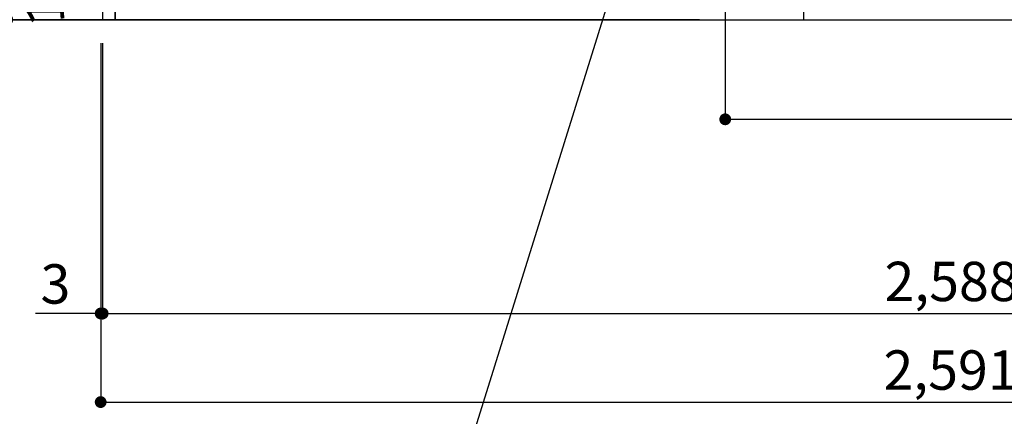
# Model space of a CAD drawing. Extents: x 27948 to 54421, y -25 to 8845.
# Drawn here: x 42792 to 44293, y 1563 to 2167 of the extents above; entities that cross this region are included whole.
import ezdxf

# ---------------------------------------------------------------- set-up
doc = ezdxf.new("R2010")
doc.units = 0
doc.header["$LTSCALE"] = 50
doc.header["$MEASUREMENT"] = 0
doc.layers.get('0').update_dxf_attribs({"linetype": 'CONTINUOUS'})
doc.layers.get('DEFPOINTS').update_dxf_attribs({"color": 146, "linetype": 'CONTINUOUS'})
for name, color, linetype in [('111-壁仕上', 3, 'CONTINUOUS'), ('120-キャビネット（外）', 7, 'CONTINUOUS'), ('160-文字', 254, 'CONTINUOUS'), ('166-寸法B', 11, 'CONTINUOUS')]:
    doc.layers.add(name, color=color, linetype=linetype)
doc.styles.add('KH001', font='txt')
doc.dimstyles.new('KH1xx030', dxfattribs={"dimscale": 30, "dimtxt": 2, "dimasz": 0.6, "dimexe": 0.3, "dimexo": 1.2, "dimgap": 0.5, "dimtad": 3, "dimdec": 1, "dimdsep": 46, "dimlunit": 6, "dimtxsty": 'KH001', "dimblk": 'DOT', "dimcen": 1, "dimdle": 1, "dimclrd": 256, "dimclre": 256, "dimclrt": 256, "dimadec": 0, "dimazin": 0, "dimtfac": 1, "dimtdec": 1, "dimtix": 1, "dimtmove": 2, "dimatfit": 3, "dimldrblk": 'CLOSEDBLANK', "dimfxl": 1, "dimtolj": 1, "dimtzin": 0, "dimlwd": -1, "dimlwe": -1, "dimarcsym": 0})

# ---------------------------------------------------------------- blocks, each defined once
blk = doc.blocks.new('_Dot')
at = {"color": 0, "linetype": 'ByBlock', "lineweight": -2}
blk.add_line((-0.5, 0), (-1, 0), dxfattribs=at)
at = {"color": 0, "linetype": 'ByBlock', "const_width": 0.5}
blk.add_lwpolyline([(-0.25, 0, 1), (0.25, 0, 1)], format="xyb", close=True, dxfattribs=at)
blk = doc.blocks.new('*D62')
at = {"layer": '166-寸法B', "transparency": 16777216}
for p, q in [((42918.7, 2131.5), (42918.7, 1710.8)), ((45506.7, 2131.5), (45506.7, 1710.8)), ((42936.7, 1719.8), (45488.7, 1719.8))]:
    blk.add_line(p, q, dxfattribs=at)
at = {"layer": 'DEFPOINTS', "color": 0, "transparency": 16777216}
for p in [(42918.7, 2167.5), (45506.7, 2167.5), (45506.7, 1719.8)]:
    blk.add_point(p, dxfattribs=at)
at = {"layer": '166-寸法B', "transparency": 16777216, "xscale": 18, "yscale": 18, "zscale": 18, "rotation": 180}
blk.add_blockref('_Dot', (42918.7, 1719.8), dxfattribs=at)
at = {"layer": '166-寸法B', "transparency": 16777216, "xscale": 18, "yscale": 18, "zscale": 18}
blk.add_blockref('_Dot', (45506.7, 1719.8), dxfattribs=at)
at = {"layer": '166-寸法B', "transparency": 16777216, "insert": (44212.7, 1768.6), "char_height": 60, "attachment_point": 5, "style": 'KH001'}
blk.add_mtext('\\A1;2,588', dxfattribs=at)
blk = doc.blocks.new('_ClosedBlank')
at = {"color": 0, "linetype": 'ByBlock', "lineweight": -2}
for p, q in [((-1, 0.167), (0, 0)), ((-1, 0.167), (-1, -0.167)), ((0, 0), (-1, -0.167))]:
    blk.add_line(p, q, dxfattribs=at)
blk = doc.blocks.new('*D73')
at = {"layer": '166-寸法B', "transparency": 16777216}
for p, q in [((42915.7, 2131.5), (42915.7, 1710.8)), ((42918.7, 2131.5), (42918.7, 1710.8)), ((42915.7, 1719.8), (42816.2, 1719.8)), ((42897.7, 1719.8), (42879.7, 1719.8)), ((42918.7, 1719.8), (42915.7, 1719.8)), ((42936.7, 1719.8), (42954.7, 1719.8))]:
    blk.add_line(p, q, dxfattribs=at)
at = {"layer": 'DEFPOINTS', "color": 0, "transparency": 16777216}
for p in [(42915.7, 2167.5), (42918.7, 2167.5), (42915.7, 1719.8)]:
    blk.add_point(p, dxfattribs=at)
at = {"layer": '166-寸法B', "transparency": 16777216, "xscale": 18, "yscale": 18, "zscale": 18}
blk.add_blockref('_Dot', (42915.7, 1719.8), dxfattribs=at)
at = {"layer": '166-寸法B', "transparency": 16777216, "xscale": 18, "yscale": 18, "zscale": 18, "rotation": 180}
blk.add_blockref('_Dot', (42918.7, 1719.8), dxfattribs=at)
at = {"layer": '166-寸法B', "transparency": 16777216, "insert": (42846.7, 1764.8), "char_height": 60, "attachment_point": 5, "style": 'KH001'}
blk.add_mtext('\\A1;3', dxfattribs=at)
blk = doc.blocks.new('*D74')
at = {"layer": '166-寸法B', "transparency": 16777216}
for p, q in [((42915.7, 2131.5), (42915.7, 1575.8)), ((45506.7, 2131.5), (45506.7, 1575.8)), ((42933.7, 1584.8), (45488.7, 1584.8))]:
    blk.add_line(p, q, dxfattribs=at)
at = {"layer": 'DEFPOINTS', "color": 0, "transparency": 16777216}
for p in [(42915.7, 2167.5), (45506.7, 2167.5), (45506.7, 1584.8)]:
    blk.add_point(p, dxfattribs=at)
at = {"layer": '166-寸法B', "transparency": 16777216, "xscale": 18, "yscale": 18, "zscale": 18, "rotation": 180}
blk.add_blockref('_Dot', (42915.7, 1584.8), dxfattribs=at)
at = {"layer": '166-寸法B', "transparency": 16777216, "xscale": 18, "yscale": 18, "zscale": 18}
blk.add_blockref('_Dot', (45506.7, 1584.8), dxfattribs=at)
at = {"layer": '166-寸法B', "transparency": 16777216, "insert": (44211.2, 1633.6), "char_height": 60, "attachment_point": 5, "style": 'KH001'}
blk.add_mtext('\\A1;2,591', dxfattribs=at)
blk = doc.blocks.new('*D341')
at = {"layer": '166-寸法B', "transparency": 16777216}
for p, q in [((43867.7, 2689.2), (43867.7, 2006.7)), ((45506.7, 2131.5), (45506.7, 2006.7)), ((43885.7, 2015.7), (45488.7, 2015.7))]:
    blk.add_line(p, q, dxfattribs=at)
at = {"layer": 'DEFPOINTS', "color": 0, "transparency": 16777216}
for p in [(43867.7, 2725.2), (45506.7, 2167.5), (45506.7, 2015.7)]:
    blk.add_point(p, dxfattribs=at)
at = {"layer": '166-寸法B', "transparency": 16777216, "xscale": 18, "yscale": 18, "zscale": 18, "rotation": 180}
blk.add_blockref('_Dot', (43867.7, 2015.7), dxfattribs=at)
at = {"layer": '166-寸法B', "transparency": 16777216, "xscale": 18, "yscale": 18, "zscale": 18}
blk.add_blockref('_Dot', (45506.7, 2015.7), dxfattribs=at)
at = {"layer": '166-寸法B', "transparency": 16777216, "insert": (44687.2, 2064.5), "char_height": 60, "attachment_point": 5, "style": 'KH001'}
blk.add_mtext('\\A1;1,639', dxfattribs=at)
blk = doc.blocks.new('*D342')
at = {"layer": '166-寸法B', "transparency": 16777216}
for p, q in [((42773.3, 2785.5), (42773.3, 2803.5)), ((43768.7, 2767.5), (42764.3, 2767.5)), ((42773.3, 2767.5), (42773.3, 2167.5)), ((43828.7, 2167.5), (42764.3, 2167.5)), ((42773.3, 2149.5), (42773.3, 2131.5))]:
    blk.add_line(p, q, dxfattribs=at)
at = {"layer": 'DEFPOINTS', "color": 0, "transparency": 16777216}
for p in [(43804.7, 2767.5), (42773.3, 2167.5), (43864.7, 2167.5)]:
    blk.add_point(p, dxfattribs=at)
at = {"layer": '166-寸法B', "transparency": 16777216, "xscale": 18, "yscale": 18, "zscale": 18}
for p, rotation in [((42773.3, 2767.5), 270), ((42773.3, 2167.5), 90)]:
    blk.add_blockref('_Dot', p, dxfattribs=dict(at, rotation=rotation))
at = {"layer": '166-寸法B', "transparency": 16777216, "char_height": 60, "attachment_point": 5, "rotation": 90, "style": 'KH001'}
for s, insert in [('\\A1;食洗機ｺﾝｾﾝﾄ位置', (42824.6, 2467.5)), ('\\A1;600', (42728.3, 2467.5))]:
    blk.add_mtext(s, dxfattribs=dict(at, insert=insert))

msp = doc.modelspace()

# ---------------------------------------------------------------- linework, layer by layer
at = {"layer": '111-壁仕上', "ltscale": 2}
msp.add_line((42497.33, 2167.49), (45506.69, 2167.49), dxfattribs=at)
at = {"layer": '120-キャビネット（外）', "color": 6}
for points in [[(42937.69, 2987.49), (42918.69, 2987.49), (42918.69, 2167.49), (42937.69, 2167.49)], [(43987.69, 2267.49), (42937.69, 2267.49), (42937.69, 2167.49), (43987.69, 2167.49)]]:
    msp.add_lwpolyline(points, close=True, dxfattribs=at)

# ---------------------------------------------------------------- dimensions: what is measured, and where the dimension line sits
at = {"layer": '166-寸法B'}
dim = msp.add_linear_dim(base=(42773.34, 2167.49), p1=(43804.7, 2767.49), p2=(43864.69, 2167.49), angle=90, text='<>\\X食洗機ｺﾝｾﾝﾄ位置', dimstyle='KH1xx030', dxfattribs=at)
dim.commit()
dim.dimension.update_dxf_attribs({"geometry": '*D342', "text_midpoint": (42773.34, 2467.49)})
for base, p1, picture, middle in [((45506.69, 2015.67), (43867.69, 2725.17), '*D341', (44687.19, 2064.48)), ((45506.69, 1719.76), (42918.69, 2167.49), '*D62', (44212.69, 1768.57))]:
    dim = msp.add_linear_dim(base=base, p1=p1, p2=(45506.69, 2167.49), dimstyle='KH1xx030', dxfattribs=at)
    dim.commit()
    dim.dimension.update_dxf_attribs({"geometry": picture, "text_midpoint": middle})
dim = msp.add_linear_dim(base=(42915.69, 1719.76), p1=(42918.69, 2167.49), p2=(42915.69, 2167.49), angle=180, dimstyle='KH1xx030', override={"dimtmove": 1}, dxfattribs=at)
dim.commit()
dim.dimension.update_dxf_attribs({"geometry": '*D73', "text_midpoint": (42846.7, 1710.86), "dimtype": 128})
dim = msp.add_linear_dim(base=(45506.69, 1584.76), p1=(42915.69, 2167.49), p2=(45506.69, 2167.49), angle=180, dimstyle='KH1xx030', dxfattribs=at)
dim.commit()
dim.dimension.update_dxf_attribs({"geometry": '*D74', "text_midpoint": (44211.19, 1633.57)})

# ---------------------------------------------------------------- leaders
at = {"layer": '160-文字', "annotation_type": 0, "has_hookline": 1, "hookline_direction": 1, "text_width": 1128.43}
msp.add_leader([(43867.69, 2767.49), (43331.56, 1047.86), (43313.56, 1047.86)], dimstyle='KH1xx030', override={"dimgap": 0.5, "dimtad": 1}, dxfattribs=at)

doc.saveas('drawing.dxf')
